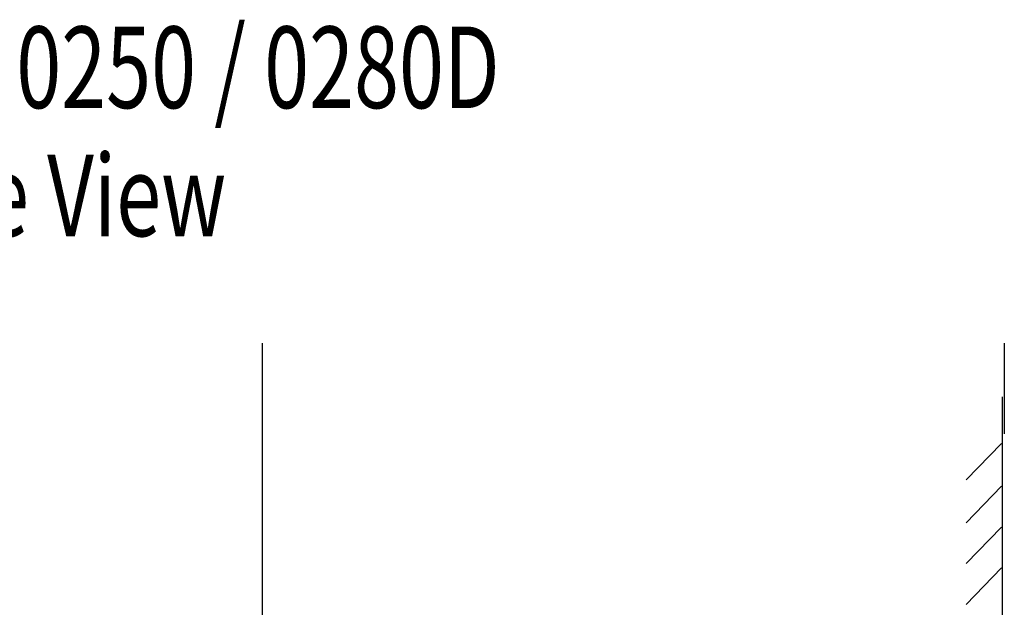
# Model space of a CAD drawing. Units: inches. Extents: x 42 to 757, y 0 to 601.
# Drawn here: x 599 to 729, y 468 to 545 of the extents above; entities that cross this region are included whole.
import ezdxf

# ---------------------------------------------------------------- set-up
doc = ezdxf.new("R2010")
doc.units = ezdxf.units.IN
doc.header["$MEASUREMENT"] = 0
doc.layers.add('Layer 1', color=7, linetype='Continuous')

# ---------------------------------------------------------------- blocks, each defined once
blk = doc.blocks.new('block 297')
at = {"layer": 'Layer 1', "color": 7, "lineweight": 25}
blk.add_lwpolyline([(723.85, 484.83), (728.48, 489.62)], dxfattribs=at)
blk = doc.blocks.new('block 298')
at = {"layer": 'Layer 1', "color": 7, "lineweight": 25}
blk.add_lwpolyline([(723.85, 468.47), (728.48, 473.26)], dxfattribs=at)
blk = doc.blocks.new('block 299')
at = {"layer": 'Layer 1', "color": 7, "lineweight": 25}
blk.add_lwpolyline([(723.85, 473.83), (728.48, 478.62)], dxfattribs=at)
blk = doc.blocks.new('block 300')
at = {"layer": 'Layer 1', "color": 7, "lineweight": 25}
blk.add_lwpolyline([(723.85, 479.19), (728.48, 483.98)], dxfattribs=at)
blk = doc.blocks.new('block 336')
at = {"layer": 'Layer 1', "color": 7, "lineweight": 25}
blk.add_lwpolyline([(728.57, 495.75), (728.57, 461.77)], dxfattribs=at)
blk = doc.blocks.new('block 667')
at = {"layer": 'Layer 1', "color": 7, "lineweight": 25}
blk.add_lwpolyline([(631.35, 391.62), (631.35, 502.77)], dxfattribs=at)
blk = doc.blocks.new('block 669')
at = {"layer": 'Layer 1', "color": 7, "lineweight": 25}
blk.add_lwpolyline([(728.87, 490.88), (728.87, 502.77)], dxfattribs=at)
blk = doc.blocks.new('block 1078')
at = {"layer": 'Layer 1', "color": 7, "insert": (578.8, 533.67), "char_height": 10.7142, "attachment_point": 7}
blk.add_mtext('\\fMyriad Pro|b0|i0|c0|p34;\\W0.728571;Fig. 0250 / 0280D', dxfattribs=at)
blk = doc.blocks.new('block 1079')
at = {"layer": 'Layer 1', "color": 7, "insert": (578.8, 516.84), "char_height": 10.7142, "attachment_point": 7}
blk.add_mtext('\\fMyriad Pro|b0|i0|c0|p34;\\W0.730159;Side View', dxfattribs=at)
blk = doc.blocks.new('block 2')
at = {"layer": 'Layer 1'}
for name in ['block 1078', 'block 1079', 'block 667', 'block 669', 'block 336', 'block 297', 'block 300', 'block 299', 'block 298']:
    blk.add_blockref(name, (0, 0), dxfattribs=at)

msp = doc.modelspace()

# ---------------------------------------------------------------- block references
at = {"layer": 'Layer 1'}
msp.add_blockref('block 2', (0, 0), dxfattribs=at)

doc.saveas('drawing.dxf')
